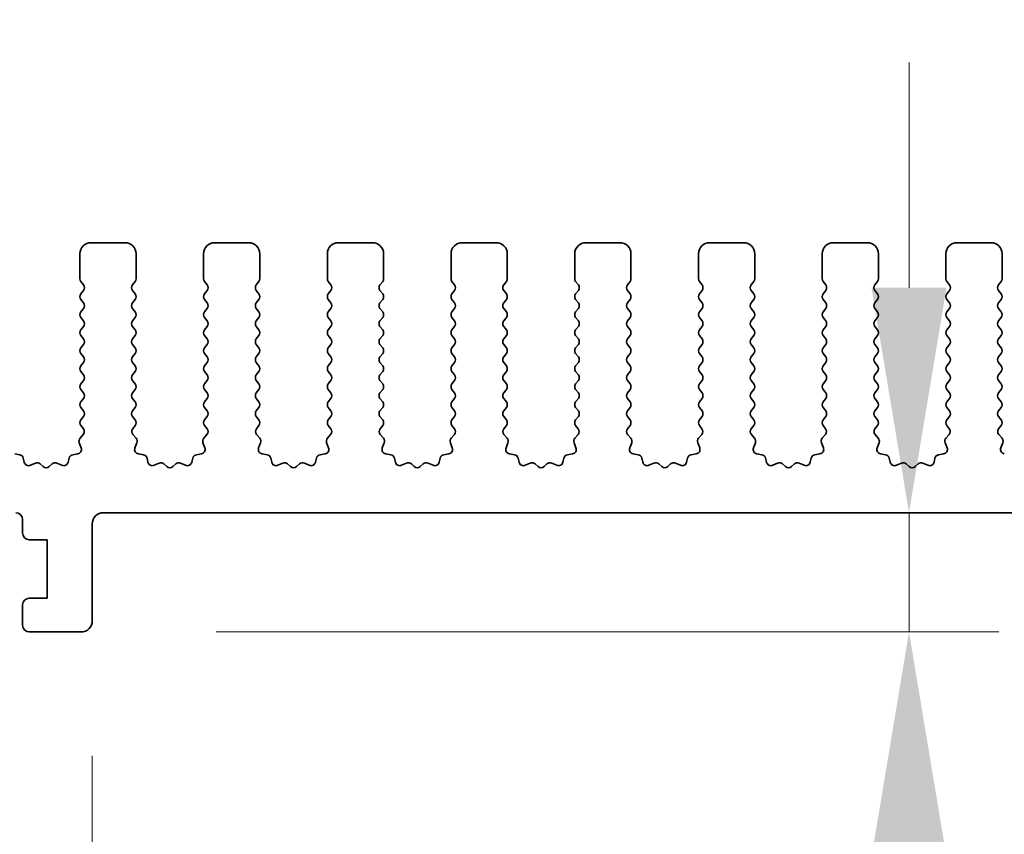
# Model space of a CAD drawing. Units: millimetres. Extents: x 0 to 7273, y 0 to 1264.
# Drawn here: x 3615 to 3659, y 575 to 612 of the extents above; entities that cross this region are included whole.
import ezdxf

# ---------------------------------------------------------------- set-up
doc = ezdxf.new("R2010")
doc.units = ezdxf.units.MM
doc.header["$LTSCALE"] = 3
doc.layers.get('Defpoints').update_dxf_attribs({"lineweight": 25})
for name, color, linetype, lineweight in [('Dimension (ISO)', 7, 'Continuous', 18), ('Dimension (ISO) @ 1', 7, 'Continuous', 18), ('Visible (ISO)', 7, 'Continuous', 35)]:
    doc.layers.add(name, color=color, linetype=linetype, lineweight=lineweight)
doc.styles.add('Note Text (TK)', font='MS PGothic.ttf')
doc.dimstyles.new('Default - Method 1b (TK)', dxfattribs={"dimscale": 3, "dimtxt": 2.5, "dimasz": 2.5, "dimexe": 1, "dimexo": 1.5, "dimgap": 1, "dimtad": 1, "dimrnd": 1e-08, "dimdsep": 46, "dimtxsty": 'Note Text (TK)', "dimcen": 0.09, "dimdle": 5, "dimclrd": 100, "dimclre": 100, "dimclrt": 7, "dimadec": 1, "dimazin": 1, "dimtfac": 1, "dimtmove": 0, "dimatfit": 3, "dimfxl": 0, "dimtolj": 1, "dimlwd": -1, "dimlwe": -1, "dimarcsym": 0})

# ---------------------------------------------------------------- blocks, each defined once
blk = doc.blocks.new('*D37')
at = {"layer": 'Defpoints', "color": 0, "transparency": 16777216}
for p in [(3877, 669.825), (3592, 593.825), (3877, 593.825)]:
    blk.add_point(p, dxfattribs=at)
at = {"layer": 'Dimension (ISO)', "color": 100, "transparency": 16777216}
for p, q in [((3592, 599.825), (3592, 673.825)), ((3877, 599.825), (3877, 673.825)), ((3602, 669.825), (3867, 669.825))]:
    blk.add_line(p, q, dxfattribs=at)
for points in [[(3602, 671.492), (3602, 668.159), (3592, 669.825)], [(3867, 671.492), (3867, 668.159), (3877, 669.825)]]:
    blk.add_solid(points, dxfattribs=at)
at = {"layer": 'Dimension (ISO)', "color": 7, "transparency": 16777216, "insert": (3724.33, 678.825), "char_height": 10, "attachment_point": 4, "style": 'Note Text (TK)'}
blk.add_mtext('\\A1;285', dxfattribs=at)
blk = doc.blocks.new('*D38')
at = {"layer": 'Defpoints', "color": 0, "transparency": 16777216}
for p in [(3870.5, 626.064), (3598.5, 606.064), (3870.5, 606.064)]:
    blk.add_point(p, dxfattribs=at)
at = {"layer": 'Dimension (ISO)', "color": 100, "transparency": 16777216}
for p, q in [((3598.5, 612.064), (3598.5, 630.064)), ((3870.5, 612.064), (3870.5, 630.064)), ((3608.5, 626.064), (3860.5, 626.064))]:
    blk.add_line(p, q, dxfattribs=at)
for points in [[(3608.5, 627.731), (3608.5, 624.397), (3598.5, 626.064)], [(3860.5, 627.731), (3860.5, 624.397), (3870.5, 626.064)]]:
    blk.add_solid(points, dxfattribs=at)
at = {"layer": 'Dimension (ISO)', "color": 7, "transparency": 16777216, "insert": (3724.33, 635.064), "char_height": 10, "attachment_point": 4, "style": 'Note Text (TK)'}
blk.add_mtext('\\A1;272', dxfattribs=at)
blk = doc.blocks.new('*D42')
at = {"layer": 'Defpoints', "color": 0, "transparency": 16777216}
for p in [(3654.612, 589.764), (3617.8, 584.464), (3654.612, 584.464)]:
    blk.add_point(p, dxfattribs=at)
at = {"layer": 'Dimension (ISO)', "color": 100, "transparency": 16777216}
for p, q in [((3654.612, 599.764), (3654.612, 609.764)), ((3654.612, 589.764), (3654.612, 584.464)), ((3623.8, 584.464), (3658.612, 584.464)), ((3654.612, 574.464), (3654.612, 540.441))]:
    blk.add_line(p, q, dxfattribs=at)
for points in [[(3652.945, 599.764), (3656.279, 599.764), (3654.612, 589.764)], [(3652.945, 574.464), (3656.279, 574.464), (3654.612, 584.464)]]:
    blk.add_solid(points, dxfattribs=at)
at = {"layer": 'Dimension (ISO)', "color": 7, "transparency": 16777216, "insert": (3645.612, 544.441), "char_height": 10, "attachment_point": 4, "rotation": 90, "style": 'Note Text (TK)'}
blk.add_mtext('\\A1;5.3', dxfattribs=at)
blk = doc.blocks.new('_DotSmall')
at = {"color": 0, "linetype": 'ByBlock', "const_width": 0.5}
blk.add_lwpolyline([(-0.0625, 0, 1), (0.0625, 0, 1)], format="xyb", close=True, dxfattribs=at)
blk = doc.blocks.new('*D43')
at = {"layer": 'Defpoints', "color": 0, "transparency": 16777216}
for p in [(3608.5, 584.964), (3618.3, 584.964), (3618.3, 536.964)]:
    blk.add_point(p, dxfattribs=at)
at = {"layer": 'Dimension (ISO)', "color": 100, "transparency": 16777216}
for p, q in [((3608.5, 578.964), (3608.5, 532.964)), ((3618.3, 578.964), (3618.3, 532.964)), ((3598.5, 536.964), (3564.477, 536.964)), ((3618.3, 536.964), (3608.5, 536.964)), ((3618.3, 536.964), (3638.3, 536.964))]:
    blk.add_line(p, q, dxfattribs=at)
blk.add_solid([(3598.5, 538.631), (3598.5, 535.297), (3608.5, 536.964)], dxfattribs=at)
at = {"layer": 'Dimension (ISO)', "color": 100, "transparency": 16777216, "xscale": 10, "yscale": 10, "zscale": 10, "rotation": 180}
blk.add_blockref('_DotSmall', (3618.3, 536.964), dxfattribs=at)
at = {"layer": 'Dimension (ISO)', "color": 7, "transparency": 16777216, "insert": (3568.477, 545.964), "char_height": 10, "attachment_point": 4, "style": 'Note Text (TK)'}
blk.add_mtext('\\A1;9.8', dxfattribs=at)
blk = doc.blocks.new('*D44')
at = {"layer": 'Defpoints', "color": 0, "transparency": 16777216}
for p in [(3618.3, 584.964), (3850.7, 584.964), (3850.7, 536.964)]:
    blk.add_point(p, dxfattribs=at)
at = {"layer": 'Dimension (ISO)', "color": 100, "transparency": 16777216}
for p, q in [((3618.3, 578.964), (3618.3, 532.964)), ((3850.7, 578.964), (3850.7, 532.964)), ((3618.3, 536.964), (3850.7, 536.964))]:
    blk.add_line(p, q, dxfattribs=at)
at = {"layer": 'Dimension (ISO)', "color": 100, "transparency": 16777216, "xscale": 10, "yscale": 10, "zscale": 10, "rotation": 180}
blk.add_blockref('_DotSmall', (3618.3, 536.964), dxfattribs=at)
at = {"layer": 'Dimension (ISO)', "color": 100, "transparency": 16777216, "xscale": 10, "yscale": 10, "zscale": 10}
blk.add_blockref('_DotSmall', (3850.7, 536.964), dxfattribs=at)
at = {"layer": 'Dimension (ISO)', "color": 7, "transparency": 16777216, "insert": (3719.114, 545.964), "char_height": 10, "attachment_point": 4, "style": 'Note Text (TK)'}
blk.add_mtext('\\A1;232.4', dxfattribs=at)

msp = doc.modelspace()

# ---------------------------------------------------------------- linework, layer by layer
at = {"layer": 'Visible (ISO)'}
for p, q in [((3619.75, 601.7639), (3618.25, 601.7639)), ((3625.25, 601.7639), (3623.75, 601.7639)), ((3630.75, 601.7639), (3629.25, 601.7639)), ((3636.25, 601.7639), (3634.75, 601.7639)), ((3641.75, 601.7639), (3640.25, 601.7639)), ((3647.25, 601.7639), (3645.75, 601.7639)), ((3652.75, 601.7639), (3651.25, 601.7639)), ((3658.25, 601.7639), (3656.75, 601.7639)), ((3617.75, 601.2639), (3617.75, 600.1639)), ((3620.25, 600.1639), (3620.25, 601.2639)), ((3623.25, 601.2639), (3623.25, 600.1639)), ((3625.75, 600.1639), (3625.75, 601.2639)), ((3628.75, 601.2639), (3628.75, 600.1639)), ((3631.25, 600.1639), (3631.25, 601.2639)), ((3634.25, 601.2639), (3634.25, 600.1639)), ((3636.75, 600.1639), (3636.75, 601.2639)), ((3639.75, 601.2639), (3639.75, 600.1639)), ((3642.25, 600.1639), (3642.25, 601.2639)), ((3645.25, 601.2639), (3645.25, 600.1639)), ((3647.75, 600.1639), (3647.75, 601.2639)), ((3650.75, 601.2639), (3650.75, 600.1639)), ((3653.25, 600.1639), (3653.25, 601.2639)), ((3656.25, 601.2639), (3656.25, 600.1639)), ((3658.75, 600.1639), (3658.75, 601.2639)), ((3617.79, 600.0439), (3617.91, 599.8839)), ((3620.09, 599.8839), (3620.21, 600.0439)), ((3623.29, 600.0439), (3623.41, 599.8839)), ((3625.59, 599.8839), (3625.71, 600.0439)), ((3628.79, 600.0439), (3628.91, 599.8839)), ((3631.09, 599.8839), (3631.21, 600.0439)), ((3634.29, 600.0439), (3634.41, 599.8839)), ((3636.59, 599.8839), (3636.71, 600.0439)), ((3639.79, 600.0439), (3639.91, 599.8839)), ((3642.09, 599.8839), (3642.21, 600.0439)), ((3645.29, 600.0439), (3645.41, 599.8839)), ((3647.59, 599.8839), (3647.71, 600.0439)), ((3650.79, 600.0439), (3650.91, 599.8839)), ((3653.09, 599.8839), (3653.21, 600.0439)), ((3656.29, 600.0439), (3656.41, 599.8839)), ((3658.59, 599.8839), (3658.71, 600.0439)), ((3617.91, 599.6439), (3617.79, 599.4839)), ((3620.21, 599.4839), (3620.09, 599.6439)), ((3623.41, 599.6439), (3623.29, 599.4839)), ((3625.71, 599.4839), (3625.59, 599.6439)), ((3628.91, 599.6439), (3628.79, 599.4839)), ((3631.21, 599.4839), (3631.09, 599.6439)), ((3634.41, 599.6439), (3634.29, 599.4839)), ((3636.71, 599.4839), (3636.59, 599.6439)), ((3639.91, 599.6439), (3639.79, 599.4839)), ((3642.21, 599.4839), (3642.09, 599.6439)), ((3645.41, 599.6439), (3645.29, 599.4839)), ((3647.71, 599.4839), (3647.59, 599.6439)), ((3650.91, 599.6439), (3650.79, 599.4839)), ((3653.21, 599.4839), (3653.09, 599.6439)), ((3656.41, 599.6439), (3656.29, 599.4839)), ((3658.71, 599.4839), (3658.59, 599.6439)), ((3617.79, 599.2439), (3617.91, 599.0839)), ((3620.09, 599.0839), (3620.21, 599.2439)), ((3623.29, 599.2439), (3623.41, 599.0839)), ((3625.59, 599.0839), (3625.71, 599.2439)), ((3628.79, 599.2439), (3628.91, 599.0839)), ((3631.09, 599.0839), (3631.21, 599.2439)), ((3634.29, 599.2439), (3634.41, 599.0839)), ((3636.59, 599.0839), (3636.71, 599.2439)), ((3639.79, 599.2439), (3639.91, 599.0839)), ((3642.09, 599.0839), (3642.21, 599.2439)), ((3645.29, 599.2439), (3645.41, 599.0839)), ((3647.59, 599.0839), (3647.71, 599.2439)), ((3650.79, 599.2439), (3650.91, 599.0839)), ((3653.09, 599.0839), (3653.21, 599.2439)), ((3656.29, 599.2439), (3656.41, 599.0839)), ((3658.59, 599.0839), (3658.71, 599.2439)), ((3617.91, 598.8439), (3617.79, 598.6839)), ((3617.79, 598.4439), (3617.91, 598.2839)), ((3620.21, 598.6839), (3620.09, 598.8439)), ((3620.09, 598.2839), (3620.21, 598.4439)), ((3623.41, 598.8439), (3623.29, 598.6839)), ((3623.29, 598.4439), (3623.41, 598.2839)), ((3625.71, 598.6839), (3625.59, 598.8439)), ((3625.59, 598.2839), (3625.71, 598.4439)), ((3628.91, 598.8439), (3628.79, 598.6839)), ((3628.79, 598.4439), (3628.91, 598.2839)), ((3631.21, 598.6839), (3631.09, 598.8439)), ((3631.09, 598.2839), (3631.21, 598.4439)), ((3634.41, 598.8439), (3634.29, 598.6839)), ((3634.29, 598.4439), (3634.41, 598.2839)), ((3636.71, 598.6839), (3636.59, 598.8439)), ((3636.59, 598.2839), (3636.71, 598.4439)), ((3639.91, 598.8439), (3639.79, 598.6839)), ((3639.79, 598.4439), (3639.91, 598.2839)), ((3642.21, 598.6839), (3642.09, 598.8439)), ((3642.09, 598.2839), (3642.21, 598.4439)), ((3645.41, 598.8439), (3645.29, 598.6839)), ((3645.29, 598.4439), (3645.41, 598.2839)), ((3647.71, 598.6839), (3647.59, 598.8439)), ((3647.59, 598.2839), (3647.71, 598.4439)), ((3650.91, 598.8439), (3650.79, 598.6839)), ((3650.79, 598.4439), (3650.91, 598.2839)), ((3653.21, 598.6839), (3653.09, 598.8439)), ((3653.09, 598.2839), (3653.21, 598.4439)), ((3656.41, 598.8439), (3656.29, 598.6839)), ((3656.29, 598.4439), (3656.41, 598.2839)), ((3658.71, 598.6839), (3658.59, 598.8439)), ((3658.59, 598.2839), (3658.71, 598.4439)), ((3617.91, 598.0439), (3617.79, 597.8839)), ((3620.21, 597.8839), (3620.09, 598.0439)), ((3623.41, 598.0439), (3623.29, 597.8839)), ((3625.71, 597.8839), (3625.59, 598.0439)), ((3628.91, 598.0439), (3628.79, 597.8839)), ((3631.21, 597.8839), (3631.09, 598.0439)), ((3634.41, 598.0439), (3634.29, 597.8839)), ((3636.71, 597.8839), (3636.59, 598.0439)), ((3639.91, 598.0439), (3639.79, 597.8839)), ((3642.21, 597.8839), (3642.09, 598.0439)), ((3645.41, 598.0439), (3645.29, 597.8839)), ((3647.71, 597.8839), (3647.59, 598.0439)), ((3650.91, 598.0439), (3650.79, 597.8839)), ((3653.21, 597.8839), (3653.09, 598.0439)), ((3656.41, 598.0439), (3656.29, 597.8839)), ((3658.71, 597.8839), (3658.59, 598.0439)), ((3617.79, 597.6439), (3617.91, 597.4839)), ((3620.09, 597.4839), (3620.21, 597.6439)), ((3623.29, 597.6439), (3623.41, 597.4839)), ((3625.59, 597.4839), (3625.71, 597.6439)), ((3628.79, 597.6439), (3628.91, 597.4839)), ((3631.09, 597.4839), (3631.21, 597.6439)), ((3634.29, 597.6439), (3634.41, 597.4839)), ((3636.59, 597.4839), (3636.71, 597.6439)), ((3639.79, 597.6439), (3639.91, 597.4839)), ((3642.09, 597.4839), (3642.21, 597.6439)), ((3645.29, 597.6439), (3645.41, 597.4839)), ((3647.59, 597.4839), (3647.71, 597.6439)), ((3650.79, 597.6439), (3650.91, 597.4839)), ((3653.09, 597.4839), (3653.21, 597.6439)), ((3656.29, 597.6439), (3656.41, 597.4839)), ((3658.59, 597.4839), (3658.71, 597.6439)), ((3617.91, 597.2439), (3617.79, 597.0839)), ((3620.21, 597.0839), (3620.09, 597.2439)), ((3623.41, 597.2439), (3623.29, 597.0839)), ((3625.71, 597.0839), (3625.59, 597.2439)), ((3628.91, 597.2439), (3628.79, 597.0839)), ((3631.21, 597.0839), (3631.09, 597.2439)), ((3634.41, 597.2439), (3634.29, 597.0839)), ((3636.71, 597.0839), (3636.59, 597.2439)), ((3639.91, 597.2439), (3639.79, 597.0839)), ((3642.21, 597.0839), (3642.09, 597.2439)), ((3645.41, 597.2439), (3645.29, 597.0839)), ((3647.71, 597.0839), (3647.59, 597.2439)), ((3650.91, 597.2439), (3650.79, 597.0839)), ((3653.21, 597.0839), (3653.09, 597.2439)), ((3656.41, 597.2439), (3656.29, 597.0839)), ((3658.71, 597.0839), (3658.59, 597.2439)), ((3617.79, 596.8439), (3617.91, 596.6839)), ((3620.09, 596.6839), (3620.21, 596.8439)), ((3623.29, 596.8439), (3623.41, 596.6839)), ((3625.59, 596.6839), (3625.71, 596.8439)), ((3628.79, 596.8439), (3628.91, 596.6839)), ((3631.09, 596.6839), (3631.21, 596.8439)), ((3634.29, 596.8439), (3634.41, 596.6839)), ((3636.59, 596.6839), (3636.71, 596.8439)), ((3639.79, 596.8439), (3639.91, 596.6839)), ((3642.09, 596.6839), (3642.21, 596.8439)), ((3645.29, 596.8439), (3645.41, 596.6839)), ((3647.59, 596.6839), (3647.71, 596.8439)), ((3650.79, 596.8439), (3650.91, 596.6839)), ((3653.09, 596.6839), (3653.21, 596.8439)), ((3656.29, 596.8439), (3656.41, 596.6839)), ((3658.59, 596.6839), (3658.71, 596.8439)), ((3617.91, 596.4439), (3617.79, 596.2839)), ((3620.21, 596.2839), (3620.09, 596.4439)), ((3623.41, 596.4439), (3623.29, 596.2839)), ((3625.71, 596.2839), (3625.59, 596.4439)), ((3628.91, 596.4439), (3628.79, 596.2839)), ((3631.21, 596.2839), (3631.09, 596.4439)), ((3634.41, 596.4439), (3634.29, 596.2839)), ((3636.71, 596.2839), (3636.59, 596.4439)), ((3639.91, 596.4439), (3639.79, 596.2839)), ((3642.21, 596.2839), (3642.09, 596.4439)), ((3645.41, 596.4439), (3645.29, 596.2839)), ((3647.71, 596.2839), (3647.59, 596.4439)), ((3650.91, 596.4439), (3650.79, 596.2839)), ((3653.21, 596.2839), (3653.09, 596.4439)), ((3656.41, 596.4439), (3656.29, 596.2839)), ((3658.71, 596.2839), (3658.59, 596.4439)), ((3617.79, 596.0439), (3617.91, 595.8839)), ((3620.09, 595.8839), (3620.21, 596.0439)), ((3623.29, 596.0439), (3623.41, 595.8839)), ((3625.59, 595.8839), (3625.71, 596.0439)), ((3628.79, 596.0439), (3628.91, 595.8839)), ((3631.09, 595.8839), (3631.21, 596.0439)), ((3634.29, 596.0439), (3634.41, 595.8839)), ((3636.59, 595.8839), (3636.71, 596.0439)), ((3639.79, 596.0439), (3639.91, 595.8839)), ((3642.09, 595.8839), (3642.21, 596.0439)), ((3645.29, 596.0439), (3645.41, 595.8839)), ((3647.59, 595.8839), (3647.71, 596.0439)), ((3650.79, 596.0439), (3650.91, 595.8839)), ((3653.09, 595.8839), (3653.21, 596.0439)), ((3656.29, 596.0439), (3656.41, 595.8839)), ((3658.59, 595.8839), (3658.71, 596.0439)), ((3617.91, 595.6439), (3617.79, 595.4839)), ((3620.21, 595.4839), (3620.09, 595.6439)), ((3623.41, 595.6439), (3623.29, 595.4839)), ((3625.71, 595.4839), (3625.59, 595.6439)), ((3628.91, 595.6439), (3628.79, 595.4839)), ((3631.21, 595.4839), (3631.09, 595.6439)), ((3634.41, 595.6439), (3634.29, 595.4839)), ((3636.71, 595.4839), (3636.59, 595.6439)), ((3639.91, 595.6439), (3639.79, 595.4839)), ((3642.21, 595.4839), (3642.09, 595.6439)), ((3645.41, 595.6439), (3645.29, 595.4839)), ((3647.71, 595.4839), (3647.59, 595.6439)), ((3650.91, 595.6439), (3650.79, 595.4839)), ((3653.21, 595.4839), (3653.09, 595.6439)), ((3656.41, 595.6439), (3656.29, 595.4839)), ((3658.71, 595.4839), (3658.59, 595.6439)), ((3617.79, 595.2439), (3617.91, 595.0839)), ((3620.09, 595.0839), (3620.21, 595.2439)), ((3623.29, 595.2439), (3623.41, 595.0839)), ((3625.59, 595.0839), (3625.71, 595.2439)), ((3628.79, 595.2439), (3628.91, 595.0839)), ((3631.09, 595.0839), (3631.21, 595.2439)), ((3634.29, 595.2439), (3634.41, 595.0839)), ((3636.59, 595.0839), (3636.71, 595.2439)), ((3639.79, 595.2439), (3639.91, 595.0839)), ((3642.09, 595.0839), (3642.21, 595.2439)), ((3645.29, 595.2439), (3645.41, 595.0839)), ((3647.59, 595.0839), (3647.71, 595.2439)), ((3650.79, 595.2439), (3650.91, 595.0839)), ((3653.09, 595.0839), (3653.21, 595.2439)), ((3656.29, 595.2439), (3656.41, 595.0839)), ((3658.59, 595.0839), (3658.71, 595.2439)), ((3617.91, 594.8439), (3617.79, 594.6839)), ((3620.21, 594.6839), (3620.09, 594.8439)), ((3623.41, 594.8439), (3623.29, 594.6839)), ((3625.71, 594.6839), (3625.59, 594.8439)), ((3628.91, 594.8439), (3628.79, 594.6839)), ((3631.21, 594.6839), (3631.09, 594.8439)), ((3634.41, 594.8439), (3634.29, 594.6839)), ((3636.71, 594.6839), (3636.59, 594.8439)), ((3639.91, 594.8439), (3639.79, 594.6839)), ((3642.21, 594.6839), (3642.09, 594.8439)), ((3645.41, 594.8439), (3645.29, 594.6839)), ((3647.71, 594.6839), (3647.59, 594.8439)), ((3650.91, 594.8439), (3650.79, 594.6839)), ((3653.21, 594.6839), (3653.09, 594.8439)), ((3656.41, 594.8439), (3656.29, 594.6839)), ((3658.71, 594.6839), (3658.59, 594.8439)), ((3617.79, 594.4439), (3617.91, 594.2839)), ((3620.09, 594.2839), (3620.21, 594.4439)), ((3623.29, 594.4439), (3623.41, 594.2839)), ((3625.59, 594.2839), (3625.71, 594.4439)), ((3628.79, 594.4439), (3628.91, 594.2839)), ((3631.09, 594.2839), (3631.21, 594.4439)), ((3634.29, 594.4439), (3634.41, 594.2839)), ((3636.59, 594.2839), (3636.71, 594.4439)), ((3639.79, 594.4439), (3639.91, 594.2839)), ((3642.09, 594.2839), (3642.21, 594.4439)), ((3645.29, 594.4439), (3645.41, 594.2839)), ((3647.59, 594.2839), (3647.71, 594.4439)), ((3650.79, 594.4439), (3650.91, 594.2839)), ((3653.09, 594.2839), (3653.21, 594.4439)), ((3656.29, 594.4439), (3656.41, 594.2839)), ((3658.59, 594.2839), (3658.71, 594.4439)), ((3617.91, 594.0439), (3617.79, 593.8839)), ((3617.79, 593.6439), (3617.9045, 593.4913)), ((3620.21, 593.8839), (3620.09, 594.0439)), ((3620.0955, 593.4913), (3620.21, 593.6439)), ((3623.41, 594.0439), (3623.29, 593.8839)), ((3623.29, 593.6439), (3623.4045, 593.4913)), ((3625.71, 593.8839), (3625.59, 594.0439)), ((3625.5955, 593.4913), (3625.71, 593.6439)), ((3628.91, 594.0439), (3628.79, 593.8839)), ((3628.79, 593.6439), (3628.9045, 593.4913)), ((3631.21, 593.8839), (3631.09, 594.0439)), ((3631.0955, 593.4913), (3631.21, 593.6439)), ((3634.41, 594.0439), (3634.29, 593.8839)), ((3634.29, 593.6439), (3634.4045, 593.4913)), ((3636.71, 593.8839), (3636.59, 594.0439)), ((3636.5955, 593.4913), (3636.71, 593.6439)), ((3639.91, 594.0439), (3639.79, 593.8839)), ((3639.79, 593.6439), (3639.9045, 593.4913)), ((3642.21, 593.8839), (3642.09, 594.0439)), ((3642.0955, 593.4913), (3642.21, 593.6439)), ((3645.41, 594.0439), (3645.29, 593.8839)), ((3645.29, 593.6439), (3645.4045, 593.4913)), ((3647.71, 593.8839), (3647.59, 594.0439)), ((3647.5955, 593.4913), (3647.71, 593.6439)), ((3650.91, 594.0439), (3650.79, 593.8839)), ((3650.79, 593.6439), (3650.9045, 593.4913)), ((3653.21, 593.8839), (3653.09, 594.0439)), ((3653.0955, 593.4913), (3653.21, 593.6439)), ((3656.41, 594.0439), (3656.29, 593.8839)), ((3656.29, 593.6439), (3656.4045, 593.4913)), ((3658.71, 593.8839), (3658.59, 594.0439)), ((3658.5955, 593.4913), (3658.71, 593.6439)), ((3617.8973, 593.2423), (3617.7532, 593.0714)), ((3620.2468, 593.0714), (3620.1027, 593.2423)), ((3623.3973, 593.2423), (3623.2532, 593.0714)), ((3625.7468, 593.0714), (3625.6027, 593.2423)), ((3628.8973, 593.2423), (3628.7532, 593.0714)), ((3631.2468, 593.0714), (3631.1027, 593.2423)), ((3634.3973, 593.2423), (3634.2532, 593.0714)), ((3636.7468, 593.0714), (3636.6027, 593.2423)), ((3639.8973, 593.2423), (3639.7532, 593.0714)), ((3642.2468, 593.0714), (3642.1027, 593.2423)), ((3645.3973, 593.2423), (3645.2532, 593.0714)), ((3647.7468, 593.0714), (3647.6027, 593.2423)), ((3650.8973, 593.2423), (3650.7532, 593.0714)), ((3653.2468, 593.0714), (3653.1027, 593.2423)), ((3656.3973, 593.2423), (3656.2532, 593.0714)), ((3658.7468, 593.0714), (3658.6027, 593.2423)), ((3617.719, 592.8715), (3617.8053, 592.6441)), ((3620.1947, 592.6441), (3620.281, 592.8715)), ((3623.219, 592.8715), (3623.3053, 592.6441)), ((3625.6947, 592.6441), (3625.781, 592.8715)), ((3628.719, 592.8715), (3628.8053, 592.6441)), ((3631.1947, 592.6441), (3631.281, 592.8715)), ((3634.219, 592.8715), (3634.3053, 592.6441)), ((3636.6947, 592.6441), (3636.781, 592.8715)), ((3639.719, 592.8715), (3639.8053, 592.6441)), ((3642.1947, 592.6441), (3642.281, 592.8715)), ((3645.219, 592.8715), (3645.3053, 592.6441)), ((3647.6947, 592.6441), (3647.781, 592.8715)), ((3650.719, 592.8715), (3650.8053, 592.6441)), ((3653.1947, 592.6441), (3653.281, 592.8715)), ((3656.219, 592.8715), (3656.3053, 592.6441)), ((3658.6947, 592.6441), (3658.781, 592.8715)), ((3615.0716, 592.3388), (3614.8488, 592.3759)), ((3617.6512, 592.3759), (3617.4284, 592.3388)), ((3620.5716, 592.3388), (3620.3488, 592.3759)), ((3623.1512, 592.3759), (3622.9284, 592.3388)), ((3626.0716, 592.3388), (3625.8488, 592.3759)), ((3628.6512, 592.3759), (3628.4284, 592.3388)), ((3631.5716, 592.3388), (3631.3488, 592.3759)), ((3634.1512, 592.3759), (3633.9284, 592.3388)), ((3637.0716, 592.3388), (3636.8488, 592.3759)), ((3639.6512, 592.3759), (3639.4284, 592.3388)), ((3642.5716, 592.3388), (3642.3488, 592.3759)), ((3645.1512, 592.3759), (3644.9284, 592.3388)), ((3648.0716, 592.3388), (3647.8488, 592.3759)), ((3650.6512, 592.3759), (3650.4284, 592.3388)), ((3653.5716, 592.3388), (3653.3488, 592.3759)), ((3656.1512, 592.3759), (3655.9284, 592.3388)), ((3615.2758, 592.0067), (3615.2334, 592.1872)), ((3615.7713, 591.9667), (3615.5514, 591.8695)), ((3616.1163, 591.8152), (3615.9859, 591.9325)), ((3616.5141, 591.9325), (3616.3837, 591.8152)), ((3616.9486, 591.8695), (3616.7287, 591.9667)), ((3617.2666, 592.1872), (3617.2242, 592.0067)), ((3620.7758, 592.0067), (3620.7334, 592.1872)), ((3621.2713, 591.9667), (3621.0514, 591.8695)), ((3621.6163, 591.8152), (3621.4859, 591.9325)), ((3622.0141, 591.9325), (3621.8837, 591.8152)), ((3622.4486, 591.8695), (3622.2287, 591.9667)), ((3622.7666, 592.1872), (3622.7242, 592.0067)), ((3626.2758, 592.0067), (3626.2334, 592.1872)), ((3626.7713, 591.9667), (3626.5514, 591.8695)), ((3627.1163, 591.8152), (3626.9859, 591.9325)), ((3627.5141, 591.9325), (3627.3837, 591.8152)), ((3627.9486, 591.8695), (3627.7287, 591.9667)), ((3628.2666, 592.1872), (3628.2242, 592.0067)), ((3631.7758, 592.0067), (3631.7334, 592.1872)), ((3632.2713, 591.9667), (3632.0514, 591.8695)), ((3632.6163, 591.8152), (3632.4859, 591.9325)), ((3633.0141, 591.9325), (3632.8837, 591.8152)), ((3633.4486, 591.8695), (3633.2287, 591.9667)), ((3633.7666, 592.1872), (3633.7242, 592.0067)), ((3637.2758, 592.0067), (3637.2334, 592.1872)), ((3637.7713, 591.9667), (3637.5514, 591.8695)), ((3638.1163, 591.8152), (3637.9859, 591.9325)), ((3638.5141, 591.9325), (3638.3837, 591.8152)), ((3638.9486, 591.8695), (3638.7287, 591.9667)), ((3639.2666, 592.1872), (3639.2242, 592.0067)), ((3642.7758, 592.0067), (3642.7334, 592.1872)), ((3643.2713, 591.9667), (3643.0514, 591.8695)), ((3643.6163, 591.8152), (3643.4859, 591.9325)), ((3644.0141, 591.9325), (3643.8837, 591.8152)), ((3644.4486, 591.8695), (3644.2287, 591.9667)), ((3644.7666, 592.1872), (3644.7242, 592.0067)), ((3648.2758, 592.0067), (3648.2334, 592.1872)), ((3648.7713, 591.9667), (3648.5514, 591.8695)), ((3649.1163, 591.8152), (3648.9859, 591.9325)), ((3649.5141, 591.9325), (3649.3837, 591.8152)), ((3649.9486, 591.8695), (3649.7287, 591.9667)), ((3650.2666, 592.1872), (3650.2242, 592.0067)), ((3653.7758, 592.0067), (3653.7334, 592.1872)), ((3654.2713, 591.9667), (3654.0514, 591.8695)), ((3654.6163, 591.8152), (3654.4859, 591.9325)), ((3655.0141, 591.9325), (3654.8837, 591.8152)), ((3655.4486, 591.8695), (3655.2287, 591.9667)), ((3655.7666, 592.1872), (3655.7242, 592.0067)), ((3618.8, 589.7639), (3850.2, 589.7639)), ((3615.2, 589.4639), (3615.2, 588.8639)), ((3618.3, 584.9639), (3618.3, 589.2639)), ((3615.5, 588.5639), (3616.3, 588.5639)), ((3616.3, 588.5639), (3616.3, 585.9639)), ((3616.3, 585.9639), (3615.5, 585.9639)), ((3615.2, 585.6639), (3615.2, 584.7639)), ((3615.5, 584.4639), (3617.8, 584.4639))]:
    msp.add_line(p, q, dxfattribs=at)
for centre, radius, start, end in [((3618.25, 601.2639), 0.5, 90, 180), ((3619.75, 601.2639), 0.5, 0, 90), ((3623.75, 601.2639), 0.5, 90, 180), ((3625.25, 601.2639), 0.5, 0, 90), ((3629.25, 601.2639), 0.5, 90, 180), ((3630.75, 601.2639), 0.5, 0, 90), ((3634.75, 601.2639), 0.5, 90, 180), ((3636.25, 601.2639), 0.5, 0, 90), ((3640.25, 601.2639), 0.5, 90, 180), ((3641.75, 601.2639), 0.5, 0, 90), ((3645.75, 601.2639), 0.5, 90, 180), ((3647.25, 601.2639), 0.5, 0, 90), ((3651.25, 601.2639), 0.5, 90, 180), ((3652.75, 601.2639), 0.5, 0, 90), ((3656.75, 601.2639), 0.5, 90, 180), ((3658.25, 601.2639), 0.5, 0, 90), ((3617.95, 600.1639), 0.2, 180, 216.8699), ((3617.75, 599.7639), 0.2, 323.1301, 36.8699), ((3620.25, 599.7639), 0.2, 143.1301, 216.8699), ((3620.05, 600.1639), 0.2, 323.1301, 0), ((3623.45, 600.1639), 0.2, 180, 216.8699), ((3623.25, 599.7639), 0.2, 323.1301, 36.8699), ((3625.75, 599.7639), 0.2, 143.1301, 216.8699), ((3625.55, 600.1639), 0.2, 323.1301, 0), ((3628.95, 600.1639), 0.2, 180, 216.8699), ((3628.75, 599.7639), 0.2, 323.1301, 36.8699), ((3631.25, 599.7639), 0.2, 143.1301, 216.8699), ((3631.05, 600.1639), 0.2, 323.1301, 0), ((3634.45, 600.1639), 0.2, 180, 216.8699), ((3634.25, 599.7639), 0.2, 323.1301, 36.8699), ((3636.75, 599.7639), 0.2, 143.1301, 216.8699), ((3636.55, 600.1639), 0.2, 323.1301, 0), ((3639.95, 600.1639), 0.2, 180, 216.8699), ((3639.75, 599.7639), 0.2, 323.1301, 36.8699), ((3642.25, 599.7639), 0.2, 143.1301, 216.8699), ((3642.05, 600.1639), 0.2, 323.1301, 0), ((3645.45, 600.1639), 0.2, 180, 216.8699), ((3645.25, 599.7639), 0.2, 323.1301, 36.8699), ((3647.75, 599.7639), 0.2, 143.1301, 216.8699), ((3647.55, 600.1639), 0.2, 323.1301, 0), ((3650.95, 600.1639), 0.2, 180, 216.8699), ((3650.75, 599.7639), 0.2, 323.1301, 36.8699), ((3653.25, 599.7639), 0.2, 143.1301, 216.8699), ((3653.05, 600.1639), 0.2, 323.1301, 0), ((3656.45, 600.1639), 0.2, 180, 216.8699), ((3656.25, 599.7639), 0.2, 323.1301, 36.8699), ((3658.75, 599.7639), 0.2, 143.1301, 216.8699), ((3658.55, 600.1639), 0.2, 323.1301, 0), ((3617.95, 599.3639), 0.2, 143.1301, 216.8699), ((3620.05, 599.3639), 0.2, 323.1301, 36.8699), ((3623.45, 599.3639), 0.2, 143.1301, 216.8699), ((3625.55, 599.3639), 0.2, 323.1301, 36.8699), ((3628.95, 599.3639), 0.2, 143.1301, 216.8699), ((3631.05, 599.3639), 0.2, 323.1301, 36.8699), ((3634.45, 599.3639), 0.2, 143.1301, 216.8699), ((3636.55, 599.3639), 0.2, 323.1301, 36.8699), ((3639.95, 599.3639), 0.2, 143.1301, 216.8699), ((3642.05, 599.3639), 0.2, 323.1301, 36.8699), ((3645.45, 599.3639), 0.2, 143.1301, 216.8699), ((3647.55, 599.3639), 0.2, 323.1301, 36.8699), ((3650.95, 599.3639), 0.2, 143.1301, 216.8699), ((3653.05, 599.3639), 0.2, 323.1301, 36.8699), ((3656.45, 599.3639), 0.2, 143.1301, 216.8699), ((3658.55, 599.3639), 0.2, 323.1301, 36.8699), ((3617.75, 598.9639), 0.2, 323.1301, 36.8699), ((3620.25, 598.9639), 0.2, 143.1301, 216.8699), ((3623.25, 598.9639), 0.2, 323.1301, 36.8699), ((3625.75, 598.9639), 0.2, 143.1301, 216.8699), ((3628.75, 598.9639), 0.2, 323.1301, 36.8699), ((3631.25, 598.9639), 0.2, 143.1301, 216.8699), ((3634.25, 598.9639), 0.2, 323.1301, 36.8699), ((3636.75, 598.9639), 0.2, 143.1301, 216.8699), ((3639.75, 598.9639), 0.2, 323.1301, 36.8699), ((3642.25, 598.9639), 0.2, 143.1301, 216.8699), ((3645.25, 598.9639), 0.2, 323.1301, 36.8699), ((3647.75, 598.9639), 0.2, 143.1301, 216.8699), ((3650.75, 598.9639), 0.2, 323.1301, 36.8699), ((3653.25, 598.9639), 0.2, 143.1301, 216.8699), ((3656.25, 598.9639), 0.2, 323.1301, 36.8699), ((3658.75, 598.9639), 0.2, 143.1301, 216.8699), ((3617.95, 598.5639), 0.2, 143.1301, 216.8699), ((3620.05, 598.5639), 0.2, 323.1301, 36.8699), ((3623.45, 598.5639), 0.2, 143.1301, 216.8699), ((3625.55, 598.5639), 0.2, 323.1301, 36.8699), ((3628.95, 598.5639), 0.2, 143.1301, 216.8699), ((3631.05, 598.5639), 0.2, 323.1301, 36.8699), ((3634.45, 598.5639), 0.2, 143.1301, 216.8699), ((3636.55, 598.5639), 0.2, 323.1301, 36.8699), ((3639.95, 598.5639), 0.2, 143.1301, 216.8699), ((3642.05, 598.5639), 0.2, 323.1301, 36.8699), ((3645.45, 598.5639), 0.2, 143.1301, 216.8699), ((3647.55, 598.5639), 0.2, 323.1301, 36.8699), ((3650.95, 598.5639), 0.2, 143.1301, 216.8699), ((3653.05, 598.5639), 0.2, 323.1301, 36.8699), ((3656.45, 598.5639), 0.2, 143.1301, 216.8699), ((3658.55, 598.5639), 0.2, 323.1301, 36.8699), ((3617.75, 598.1639), 0.2, 323.1301, 36.8699), ((3620.25, 598.1639), 0.2, 143.1301, 216.8699), ((3623.25, 598.1639), 0.2, 323.1301, 36.8699), ((3625.75, 598.1639), 0.2, 143.1301, 216.8699), ((3628.75, 598.1639), 0.2, 323.1301, 36.8699), ((3631.25, 598.1639), 0.2, 143.1301, 216.8699), ((3634.25, 598.1639), 0.2, 323.1301, 36.8699), ((3636.75, 598.1639), 0.2, 143.1301, 216.8699), ((3639.75, 598.1639), 0.2, 323.1301, 36.8699), ((3642.25, 598.1639), 0.2, 143.1301, 216.8699), ((3645.25, 598.1639), 0.2, 323.1301, 36.8699), ((3647.75, 598.1639), 0.2, 143.1301, 216.8699), ((3650.75, 598.1639), 0.2, 323.1301, 36.8699), ((3653.25, 598.1639), 0.2, 143.1301, 216.8699), ((3656.25, 598.1639), 0.2, 323.1301, 36.8699), ((3658.75, 598.1639), 0.2, 143.1301, 216.8699), ((3617.95, 597.7639), 0.2, 143.1301, 216.8699), ((3620.05, 597.7639), 0.2, 323.1301, 36.8699), ((3623.45, 597.7639), 0.2, 143.1301, 216.8699), ((3625.55, 597.7639), 0.2, 323.1301, 36.8699), ((3628.95, 597.7639), 0.2, 143.1301, 216.8699), ((3631.05, 597.7639), 0.2, 323.1301, 36.8699), ((3634.45, 597.7639), 0.2, 143.1301, 216.8699), ((3636.55, 597.7639), 0.2, 323.1301, 36.8699), ((3639.95, 597.7639), 0.2, 143.1301, 216.8699), ((3642.05, 597.7639), 0.2, 323.1301, 36.8699), ((3645.45, 597.7639), 0.2, 143.1301, 216.8699), ((3647.55, 597.7639), 0.2, 323.1301, 36.8699), ((3650.95, 597.7639), 0.2, 143.1301, 216.8699), ((3653.05, 597.7639), 0.2, 323.1301, 36.8699), ((3656.45, 597.7639), 0.2, 143.1301, 216.8699), ((3658.55, 597.7639), 0.2, 323.1301, 36.8699), ((3617.75, 597.3639), 0.2, 323.1301, 36.8699), ((3620.25, 597.3639), 0.2, 143.1301, 216.8699), ((3623.25, 597.3639), 0.2, 323.1301, 36.8699), ((3625.75, 597.3639), 0.2, 143.1301, 216.8699), ((3628.75, 597.3639), 0.2, 323.1301, 36.8699), ((3631.25, 597.3639), 0.2, 143.1301, 216.8699), ((3634.25, 597.3639), 0.2, 323.1301, 36.8699), ((3636.75, 597.3639), 0.2, 143.1301, 216.8699), ((3639.75, 597.3639), 0.2, 323.1301, 36.8699), ((3642.25, 597.3639), 0.2, 143.1301, 216.8699), ((3645.25, 597.3639), 0.2, 323.1301, 36.8699), ((3647.75, 597.3639), 0.2, 143.1301, 216.8699), ((3650.75, 597.3639), 0.2, 323.1301, 36.8699), ((3653.25, 597.3639), 0.2, 143.1301, 216.8699), ((3656.25, 597.3639), 0.2, 323.1301, 36.8699), ((3658.75, 597.3639), 0.2, 143.1301, 216.8699), ((3617.95, 596.9639), 0.2, 143.1301, 216.8699), ((3617.75, 596.5639), 0.2, 323.1301, 36.8699), ((3620.25, 596.5639), 0.2, 143.1301, 216.8699), ((3620.05, 596.9639), 0.2, 323.1301, 36.8699), ((3623.45, 596.9639), 0.2, 143.1301, 216.8699), ((3623.25, 596.5639), 0.2, 323.1301, 36.8699), ((3625.75, 596.5639), 0.2, 143.1301, 216.8699), ((3625.55, 596.9639), 0.2, 323.1301, 36.8699), ((3628.95, 596.9639), 0.2, 143.1301, 216.8699), ((3628.75, 596.5639), 0.2, 323.1301, 36.8699), ((3631.25, 596.5639), 0.2, 143.1301, 216.8699), ((3631.05, 596.9639), 0.2, 323.1301, 36.8699), ((3634.45, 596.9639), 0.2, 143.1301, 216.8699), ((3634.25, 596.5639), 0.2, 323.1301, 36.8699), ((3636.75, 596.5639), 0.2, 143.1301, 216.8699), ((3636.55, 596.9639), 0.2, 323.1301, 36.8699), ((3639.95, 596.9639), 0.2, 143.1301, 216.8699), ((3639.75, 596.5639), 0.2, 323.1301, 36.8699), ((3642.25, 596.5639), 0.2, 143.1301, 216.8699), ((3642.05, 596.9639), 0.2, 323.1301, 36.8699), ((3645.45, 596.9639), 0.2, 143.1301, 216.8699), ((3645.25, 596.5639), 0.2, 323.1301, 36.8699), ((3647.75, 596.5639), 0.2, 143.1301, 216.8699), ((3647.55, 596.9639), 0.2, 323.1301, 36.8699), ((3650.95, 596.9639), 0.2, 143.1301, 216.8699), ((3650.75, 596.5639), 0.2, 323.1301, 36.8699), ((3653.25, 596.5639), 0.2, 143.1301, 216.8699), ((3653.05, 596.9639), 0.2, 323.1301, 36.8699), ((3656.45, 596.9639), 0.2, 143.1301, 216.8699), ((3656.25, 596.5639), 0.2, 323.1301, 36.8699), ((3658.75, 596.5639), 0.2, 143.1301, 216.8699), ((3658.55, 596.9639), 0.2, 323.1301, 36.8699), ((3617.95, 596.1639), 0.2, 143.1301, 216.8699), ((3620.05, 596.1639), 0.2, 323.1301, 36.8699), ((3623.45, 596.1639), 0.2, 143.1301, 216.8699), ((3625.55, 596.1639), 0.2, 323.1301, 36.8699), ((3628.95, 596.1639), 0.2, 143.1301, 216.8699), ((3631.05, 596.1639), 0.2, 323.1301, 36.8699), ((3634.45, 596.1639), 0.2, 143.1301, 216.8699), ((3636.55, 596.1639), 0.2, 323.1301, 36.8699), ((3639.95, 596.1639), 0.2, 143.1301, 216.8699), ((3642.05, 596.1639), 0.2, 323.1301, 36.8699), ((3645.45, 596.1639), 0.2, 143.1301, 216.8699), ((3647.55, 596.1639), 0.2, 323.1301, 36.8699), ((3650.95, 596.1639), 0.2, 143.1301, 216.8699), ((3653.05, 596.1639), 0.2, 323.1301, 36.8699), ((3656.45, 596.1639), 0.2, 143.1301, 216.8699), ((3658.55, 596.1639), 0.2, 323.1301, 36.8699), ((3617.75, 595.7639), 0.2, 323.1301, 36.8699), ((3620.25, 595.7639), 0.2, 143.1301, 216.8699), ((3623.25, 595.7639), 0.2, 323.1301, 36.8699), ((3625.75, 595.7639), 0.2, 143.1301, 216.8699), ((3628.75, 595.7639), 0.2, 323.1301, 36.8699), ((3631.25, 595.7639), 0.2, 143.1301, 216.8699), ((3634.25, 595.7639), 0.2, 323.1301, 36.8699), ((3636.75, 595.7639), 0.2, 143.1301, 216.8699), ((3639.75, 595.7639), 0.2, 323.1301, 36.8699), ((3642.25, 595.7639), 0.2, 143.1301, 216.8699), ((3645.25, 595.7639), 0.2, 323.1301, 36.8699), ((3647.75, 595.7639), 0.2, 143.1301, 216.8699), ((3650.75, 595.7639), 0.2, 323.1301, 36.8699), ((3653.25, 595.7639), 0.2, 143.1301, 216.8699), ((3656.25, 595.7639), 0.2, 323.1301, 36.8699), ((3658.75, 595.7639), 0.2, 143.1301, 216.8699), ((3617.95, 595.3639), 0.2, 143.1301, 216.8699), ((3620.05, 595.3639), 0.2, 323.1301, 36.8699), ((3623.45, 595.3639), 0.2, 143.1301, 216.8699), ((3625.55, 595.3639), 0.2, 323.1301, 36.8699), ((3628.95, 595.3639), 0.2, 143.1301, 216.8699), ((3631.05, 595.3639), 0.2, 323.1301, 36.8699), ((3634.45, 595.3639), 0.2, 143.1301, 216.8699), ((3636.55, 595.3639), 0.2, 323.1301, 36.8699), ((3639.95, 595.3639), 0.2, 143.1301, 216.8699), ((3642.05, 595.3639), 0.2, 323.1301, 36.8699), ((3645.45, 595.3639), 0.2, 143.1301, 216.8699), ((3647.55, 595.3639), 0.2, 323.1301, 36.8699), ((3650.95, 595.3639), 0.2, 143.1301, 216.8699), ((3653.05, 595.3639), 0.2, 323.1301, 36.8699), ((3656.45, 595.3639), 0.2, 143.1301, 216.8699), ((3658.55, 595.3639), 0.2, 323.1301, 36.8699), ((3617.75, 594.9639), 0.2, 323.1301, 36.8699), ((3620.25, 594.9639), 0.2, 143.1301, 216.8699), ((3623.25, 594.9639), 0.2, 323.1301, 36.8699), ((3625.75, 594.9639), 0.2, 143.1301, 216.8699), ((3628.75, 594.9639), 0.2, 323.1301, 36.8699), ((3631.25, 594.9639), 0.2, 143.1301, 216.8699), ((3634.25, 594.9639), 0.2, 323.1301, 36.8699), ((3636.75, 594.9639), 0.2, 143.1301, 216.8699), ((3639.75, 594.9639), 0.2, 323.1301, 36.8699), ((3642.25, 594.9639), 0.2, 143.1301, 216.8699), ((3645.25, 594.9639), 0.2, 323.1301, 36.8699), ((3647.75, 594.9639), 0.2, 143.1301, 216.8699), ((3650.75, 594.9639), 0.2, 323.1301, 36.8699), ((3653.25, 594.9639), 0.2, 143.1301, 216.8699), ((3656.25, 594.9639), 0.2, 323.1301, 36.8699), ((3658.75, 594.9639), 0.2, 143.1301, 216.8699), ((3617.95, 594.5639), 0.2, 143.1301, 216.8699), ((3620.05, 594.5639), 0.2, 323.1301, 36.8699), ((3623.45, 594.5639), 0.2, 143.1301, 216.8699), ((3625.55, 594.5639), 0.2, 323.1301, 36.8699), ((3628.95, 594.5639), 0.2, 143.1301, 216.8699), ((3631.05, 594.5639), 0.2, 323.1301, 36.8699), ((3634.45, 594.5639), 0.2, 143.1301, 216.8699), ((3636.55, 594.5639), 0.2, 323.1301, 36.8699), ((3639.95, 594.5639), 0.2, 143.1301, 216.8699), ((3642.05, 594.5639), 0.2, 323.1301, 36.8699), ((3645.45, 594.5639), 0.2, 143.1301, 216.8699), ((3647.55, 594.5639), 0.2, 323.1301, 36.8699), ((3650.95, 594.5639), 0.2, 143.1301, 216.8699), ((3653.05, 594.5639), 0.2, 323.1301, 36.8699), ((3656.45, 594.5639), 0.2, 143.1301, 216.8699), ((3658.55, 594.5639), 0.2, 323.1301, 36.8699), ((3617.75, 594.1639), 0.2, 323.1301, 36.8699), ((3620.25, 594.1639), 0.2, 143.1301, 216.8699), ((3623.25, 594.1639), 0.2, 323.1301, 36.8699), ((3625.75, 594.1639), 0.2, 143.1301, 216.8699), ((3628.75, 594.1639), 0.2, 323.1301, 36.8699), ((3631.25, 594.1639), 0.2, 143.1301, 216.8699), ((3634.25, 594.1639), 0.2, 323.1301, 36.8699), ((3636.75, 594.1639), 0.2, 143.1301, 216.8699), ((3639.75, 594.1639), 0.2, 323.1301, 36.8699), ((3642.25, 594.1639), 0.2, 143.1301, 216.8699), ((3645.25, 594.1639), 0.2, 323.1301, 36.8699), ((3647.75, 594.1639), 0.2, 143.1301, 216.8699), ((3650.75, 594.1639), 0.2, 323.1301, 36.8699), ((3653.25, 594.1639), 0.2, 143.1301, 216.8699), ((3656.25, 594.1639), 0.2, 323.1301, 36.8699), ((3658.75, 594.1639), 0.2, 143.1301, 216.8699), ((3617.95, 593.7639), 0.2, 143.1301, 216.8699), ((3620.05, 593.7639), 0.2, 323.1301, 36.8699), ((3623.45, 593.7639), 0.2, 143.1301, 216.8699), ((3625.55, 593.7639), 0.2, 323.1301, 36.8699), ((3628.95, 593.7639), 0.2, 143.1301, 216.8699), ((3631.05, 593.7639), 0.2, 323.1301, 36.8699), ((3634.45, 593.7639), 0.2, 143.1301, 216.8699), ((3636.55, 593.7639), 0.2, 323.1301, 36.8699), ((3639.95, 593.7639), 0.2, 143.1301, 216.8699), ((3642.05, 593.7639), 0.2, 323.1301, 36.8699), ((3645.45, 593.7639), 0.2, 143.1301, 216.8699), ((3647.55, 593.7639), 0.2, 323.1301, 36.8699), ((3650.95, 593.7639), 0.2, 143.1301, 216.8699), ((3653.05, 593.7639), 0.2, 323.1301, 36.8699), ((3656.45, 593.7639), 0.2, 143.1301, 216.8699), ((3658.55, 593.7639), 0.2, 323.1301, 36.8699), ((3617.7445, 593.3713), 0.2, 319.84004, 36.8699), ((3620.2555, 593.3713), 0.2, 143.1301, 220.15997), ((3623.2445, 593.3713), 0.2, 319.84004, 36.8699), ((3625.7555, 593.3713), 0.2, 143.1301, 220.15997), ((3628.7445, 593.3713), 0.2, 319.84004, 36.8699), ((3631.2555, 593.3713), 0.2, 143.1301, 220.15997), ((3634.2445, 593.3713), 0.2, 319.84004, 36.8699), ((3636.7555, 593.3713), 0.2, 143.1301, 220.15997), ((3639.7445, 593.3713), 0.2, 319.84004, 36.8699), ((3642.2555, 593.3713), 0.2, 143.1301, 220.15997), ((3645.2445, 593.3713), 0.2, 319.84004, 36.8699), ((3647.7555, 593.3713), 0.2, 143.1301, 220.15997), ((3650.7445, 593.3713), 0.2, 319.84004, 36.8699), ((3653.2555, 593.3713), 0.2, 143.1301, 220.15997), ((3656.2445, 593.3713), 0.2, 319.84004, 36.8699), ((3658.7555, 593.3713), 0.2, 143.1301, 220.15997), ((3617.906, 592.9424), 0.2, 139.84004, 200.77789), ((3620.094, 592.9424), 0.2, 339.22208, 40.15997), ((3623.406, 592.9424), 0.2, 139.84004, 200.77789), ((3625.594, 592.9424), 0.2, 339.22208, 40.15997), ((3628.906, 592.9424), 0.2, 139.84004, 200.77789), ((3631.094, 592.9424), 0.2, 339.22208, 40.15997), ((3634.406, 592.9424), 0.2, 139.84004, 200.77789), ((3636.594, 592.9424), 0.2, 339.22208, 40.15997), ((3639.906, 592.9424), 0.2, 139.84004, 200.77789), ((3642.094, 592.9424), 0.2, 339.22208, 40.15997), ((3645.406, 592.9424), 0.2, 139.84004, 200.77789), ((3647.594, 592.9424), 0.2, 339.22208, 40.15997), ((3650.906, 592.9424), 0.2, 139.84004, 200.77789), ((3653.094, 592.9424), 0.2, 339.22208, 40.15997), ((3656.406, 592.9424), 0.2, 139.84004, 200.77789), ((3658.594, 592.9424), 0.2, 339.22208, 40.15997), ((3615.0387, 592.1415), 0.2, 13.22241, 80.53622), ((3617.4613, 592.1415), 0.2, 99.4638, 166.77757), ((3617.6183, 592.5732), 0.2, 279.4638, 20.77789), ((3620.3817, 592.5732), 0.2, 159.22208, 260.53622), ((3620.5387, 592.1415), 0.2, 13.22241, 80.53622), ((3622.9613, 592.1415), 0.2, 99.4638, 166.77757), ((3623.1183, 592.5732), 0.2, 279.4638, 20.77789), ((3625.8817, 592.5732), 0.2, 159.22208, 260.53622), ((3626.0387, 592.1415), 0.2, 13.22241, 80.53622), ((3628.4613, 592.1415), 0.2, 99.4638, 166.77757), ((3628.6183, 592.5732), 0.2, 279.4638, 20.77789), ((3631.3817, 592.5732), 0.2, 159.22208, 260.53622), ((3631.5387, 592.1415), 0.2, 13.22241, 80.53622), ((3633.9613, 592.1415), 0.2, 99.4638, 166.77757), ((3634.1183, 592.5732), 0.2, 279.4638, 20.77789), ((3636.8817, 592.5732), 0.2, 159.22208, 260.53622), ((3637.0387, 592.1415), 0.2, 13.22241, 80.53622), ((3639.4613, 592.1415), 0.2, 99.4638, 166.77757), ((3639.6183, 592.5732), 0.2, 279.4638, 20.77789), ((3642.3817, 592.5732), 0.2, 159.22208, 260.53622), ((3642.5387, 592.1415), 0.2, 13.22241, 80.53622), ((3644.9613, 592.1415), 0.2, 99.4638, 166.77757), ((3645.1183, 592.5732), 0.2, 279.4638, 20.77789), ((3647.8817, 592.5732), 0.2, 159.22208, 260.53622), ((3648.0387, 592.1415), 0.2, 13.22241, 80.53622), ((3650.4613, 592.1415), 0.2, 99.4638, 166.77757), ((3650.6183, 592.5732), 0.2, 279.4638, 20.77789), ((3653.3817, 592.5732), 0.2, 159.22208, 260.53622), ((3653.5387, 592.1415), 0.2, 13.22241, 80.53622), ((3655.9613, 592.1415), 0.2, 99.4638, 166.77757), ((3656.1183, 592.5732), 0.2, 279.4638, 20.77789), ((3658.8817, 592.5732), 0.2, 159.22208, 260.53622), ((3615.4705, 592.0524), 0.2, 193.22241, 293.84462), ((3615.8521, 591.7838), 0.2, 48.03435, 113.84462), ((3616.6479, 591.7838), 0.2, 66.15539, 131.96567), ((3617.0295, 592.0524), 0.2, 246.15539, 346.77757), ((3620.9705, 592.0524), 0.2, 193.22241, 293.84462), ((3621.3521, 591.7838), 0.2, 48.03435, 113.84462), ((3622.1479, 591.7838), 0.2, 66.15539, 131.96567), ((3622.5295, 592.0524), 0.2, 246.15539, 346.77757), ((3626.4705, 592.0524), 0.2, 193.22241, 293.84462), ((3626.8521, 591.7838), 0.2, 48.03435, 113.84462), ((3627.6479, 591.7838), 0.2, 66.15539, 131.96567), ((3628.0295, 592.0524), 0.2, 246.15539, 346.77757), ((3631.9705, 592.0524), 0.2, 193.22241, 293.84462), ((3632.3521, 591.7838), 0.2, 48.03435, 113.84462), ((3633.1479, 591.7838), 0.2, 66.15539, 131.96567), ((3633.5295, 592.0524), 0.2, 246.15539, 346.77757), ((3637.4705, 592.0524), 0.2, 193.22241, 293.84462), ((3637.8521, 591.7838), 0.2, 48.03435, 113.84462), ((3638.6479, 591.7838), 0.2, 66.15539, 131.96567), ((3639.0295, 592.0524), 0.2, 246.15539, 346.77757), ((3642.9705, 592.0524), 0.2, 193.22241, 293.84462), ((3643.3521, 591.7838), 0.2, 48.03435, 113.84462), ((3644.1479, 591.7838), 0.2, 66.15539, 131.96567), ((3644.5295, 592.0524), 0.2, 246.15539, 346.77757), ((3648.4705, 592.0524), 0.2, 193.22241, 293.84462), ((3648.8521, 591.7838), 0.2, 48.03435, 113.84462), ((3649.6479, 591.7838), 0.2, 66.15539, 131.96567), ((3650.0295, 592.0524), 0.2, 246.15539, 346.77757), ((3653.9705, 592.0524), 0.2, 193.22241, 293.84462), ((3654.3521, 591.7838), 0.2, 48.03435, 113.84462), ((3655.1479, 591.7838), 0.2, 66.15539, 131.96567), ((3655.5295, 592.0524), 0.2, 246.15539, 346.77757), ((3616.25, 591.9639), 0.2, 228.03435, 311.96567), ((3621.75, 591.9639), 0.2, 228.03435, 311.96567), ((3627.25, 591.9639), 0.2, 228.03435, 311.96567), ((3632.75, 591.9639), 0.2, 228.03435, 311.96567), ((3638.25, 591.9639), 0.2, 228.03435, 311.96567), ((3643.75, 591.9639), 0.2, 228.03435, 311.96567), ((3649.25, 591.9639), 0.2, 228.03435, 311.96567), ((3654.75, 591.9639), 0.2, 228.03435, 311.96567), ((3614.9, 589.4639), 0.3, 0, 90), ((3618.8, 589.2639), 0.5, 90, 180), ((3615.5, 588.8639), 0.3, 180, 270), ((3615.5, 585.6639), 0.3, 90, 180), ((3617.8, 584.9639), 0.5, 270, 0), ((3615.5, 584.7639), 0.3, 180, 270)]:
    msp.add_arc(centre, radius, start, end, dxfattribs=at)

# ---------------------------------------------------------------- dimensions: what is measured, and where the dimension line sits
at = {"layer": 'Dimension (ISO) @ 1', "color": 100, "true_color": 0x00ff3f}
for base, p1, p2, angle, override, picture, middle in [((3877, 669.8253), (3592, 593.8253), (3877, 593.8253), 180, {"dimscale": 1, "dimtxt": 10, "dimasz": 10, "dimexe": 4, "dimexo": 6, "dimgap": 4, "dimdec": 2, "dimcen": 0.36, "dimtol": 0, "dimlim": 0, "dimtp": 0, "dimtm": 0, "dimtdec": 2, "dimtix": 0, "dimtofl": 0, "dimtmove": 0, "dimatfit": 1}, '*D37', (3734.5, 669.8253)), ((3870.5, 626.0639), (3598.5, 606.0639), (3870.5, 606.0639), 180, {"dimscale": 1, "dimtxt": 10, "dimasz": 10, "dimexe": 4, "dimexo": 6, "dimgap": 4, "dimdec": 2, "dimcen": 0.36, "dimtol": 0, "dimlim": 0, "dimtp": 0, "dimtm": 0, "dimtdec": 2, "dimtix": 0, "dimtofl": 0, "dimtmove": 0, "dimatfit": 1}, '*D38', (3734.5, 626.0639)), ((3654.612, 584.4639), (3654.612, 589.7639), (3617.8, 584.4639), 270, {"dimscale": 1, "dimtxt": 10, "dimasz": 10, "dimexe": 4, "dimexo": 6, "dimgap": 4, "dimdec": 2, "dimcen": 0.36, "dimse1": 1, "dimtol": 0, "dimlim": 0, "dimtp": 0, "dimtm": 0, "dimtdec": 2, "dimtix": 0, "dimtofl": 1, "dimtmove": 0, "dimatfit": 1}, '*D42', (3654.612, 552.4526)), ((3618.3, 536.9639), (3608.5, 584.9639), (3618.3, 584.9639), 180, {"dimscale": 1, "dimtxt": 10, "dimasz": 10, "dimexe": 4, "dimexo": 6, "dimgap": 4, "dimdec": 2, "dimblk2": 'DotSmall', "dimsah": 1, "dimcen": 0.36, "dimdle": 0, "dimtol": 0, "dimlim": 0, "dimtp": 0, "dimtm": 0, "dimtdec": 2, "dimtix": 0, "dimtofl": 1, "dimtmove": 0, "dimatfit": 1}, '*D43', (3576.4886, 536.9639)), ((3850.7, 536.9639), (3618.3, 584.9639), (3850.7, 584.9639), 180, {"dimscale": 1, "dimtxt": 10, "dimasz": 10, "dimexe": 4, "dimexo": 6, "dimgap": 4, "dimdec": 2, "dimblk1": 'DotSmall', "dimblk2": 'DotSmall', "dimsah": 1, "dimcen": 0.36, "dimdle": 0, "dimtol": 0, "dimlim": 0, "dimtp": 0, "dimtm": 0, "dimtdec": 2, "dimtix": 0, "dimtofl": 0, "dimtmove": 0, "dimatfit": 1}, '*D44', (3734.54, 536.9639))]:
    dim = msp.add_linear_dim(base=base, p1=p1, p2=p2, angle=angle, dimstyle='Default - Method 1b (TK)', override=override, dxfattribs=at)
    dim.commit()
    dim.dimension.update_dxf_attribs({"geometry": picture, "text_midpoint": middle, "dimtype": 128})

doc.saveas('drawing.dxf')
